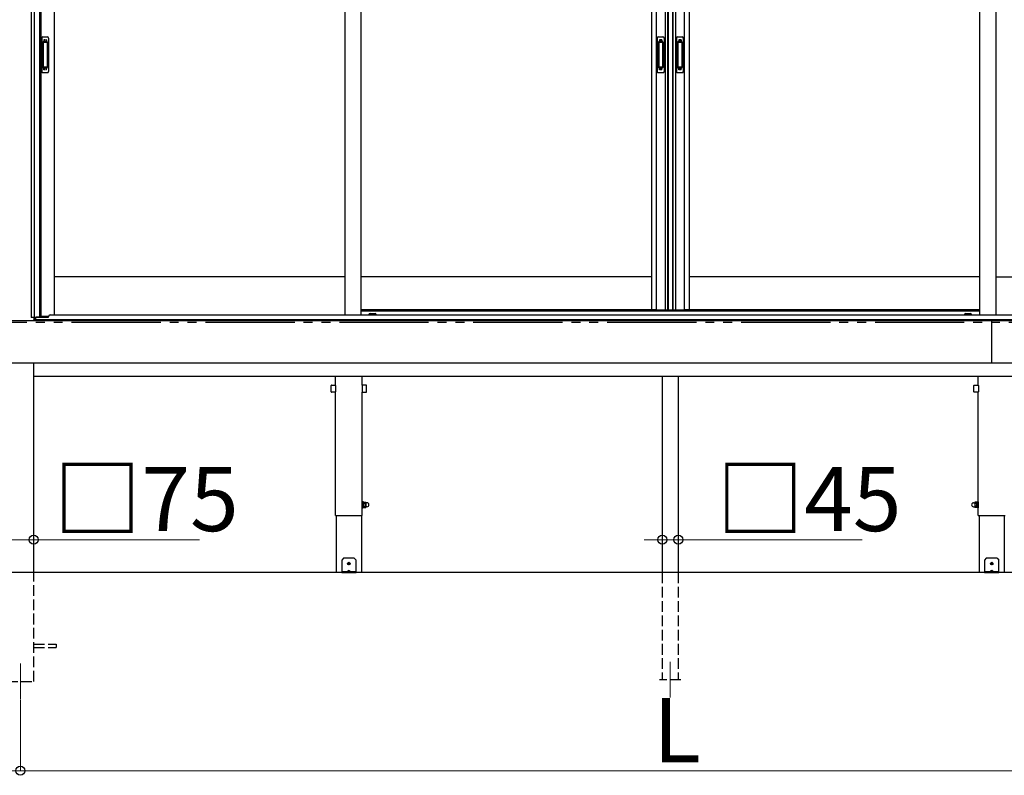
# Model space of a CAD drawing. Extents: x 0 to 15840, y 0 to 25654.
# Drawn here: x 2247 to 5005, y 18084 to 20200 of the extents above; entities that cross this region are included whole.
import ezdxf

# ---------------------------------------------------------------- set-up
doc = ezdxf.new("R2010")
doc.units = 0
doc.linetypes.add('YDIVIDE_1', pattern=[15, 10, -1, 1, -1, 1, -1])
doc.linetypes.add('YHIDDEN_1', pattern=[4, 3, -1])
for name, color, linetype, lineweight in [('YKK_12', 2, 'CONTINUOUS', 13), ('YKK_A1', 4, 'CONTINUOUS', 30), ('YKK_D', 6, 'CONTINUOUS', 13)]:
    doc.layers.add(name, color=color, linetype=linetype, lineweight=lineweight)
doc.styles.get("Standard").update_dxf_attribs({"font": 'txt', "bigfont": 'BIGFONT'})

msp = doc.modelspace()

# ---------------------------------------------------------------- linework, layer by layer
at = {"layer": 'YKK_12'}
for p, q in [((2249.3, 18396.5), (2249.3, 18296.5)), ((4069.3, 18401.5), (4069.3, 18301.5))]:
    msp.add_line(p, q, dxfattribs=at)
at = {"layer": 'YKK_A1'}
for p, q in [((2279.3, 21318.9), (2279.3, 19365.5)), ((2288.1, 21319.7), (2288.1, 19365.5)), ((2303.3, 21308.5), (2303.3, 19367)), ((2306.5, 21308.5), (2306.5, 19369.5)), ((2344.3, 21308.5), (2344.3, 19373)), ((3158.1, 21308.5), (3158.1, 19373)), ((3203.1, 21308.5), (3203.1, 19373)), ((4016.8, 21308.5), (4016.8, 19387.5)), ((4030, 21308.5), (4030, 19387.5)), ((4054.6, 21308.5), (4054.6, 19387.5)), ((4061.8, 21308.5), (4061.8, 19387.5)), ((4063.8, 21308.5), (4063.8, 19387.5)), ((4075.6, 21308.5), (4075.6, 19387.5)), ((4076.8, 21308.5), (4076.8, 19387.5)), ((4084, 21308.5), (4084, 19387.5)), ((4108.6, 21308.5), (4108.6, 19387.5)), ((4121.8, 21308.5), (4121.8, 19387.5)), ((4935.6, 21308.5), (4935.6, 19373)), ((4980.6, 21308.5), (4980.6, 19373)), ((3158.1, 19479.5), (2344.3, 19479.5)), ((4016.8, 19479.5), (3203.1, 19479.5)), ((4935.6, 19479.5), (4121.8, 19479.5)), ((4980.6, 19479.5), (5794.3, 19479.5)), ((4028.8, 19387.5), (3203.1, 19387.5)), ((4016.8, 19387.5), (4074.8, 19387.5)), ((4063.8, 19387.5), (4121.8, 19387.5)), ((4935.6, 19387.5), (4109.8, 19387.5)), ((2291.2, 19365.5), (2279.3, 19365.5)), ((2286.8, 19365.5), (2286.8, 19357.5)), ((5851.3, 19359.5), (2287.3, 19359.5)), ((2287.3, 19357.5), (2287.3, 19359.5)), ((2291.2, 19359.5), (2291.2, 19365.5)), ((2292.3, 19359.5), (2291.3, 19359.5)), ((2303.3, 19367), (2292.3, 19367)), ((2292.3, 19359.5), (2292.3, 19367)), ((2303.3, 19369.5), (2328, 19369.5)), ((3228.6, 19377), (3242.6, 19377)), ((4896.1, 19377), (4910.1, 19377))]:
    msp.add_line(p, q, dxfattribs=at)
at = {"layer": 'YKK_A1', "linetype": 'Continuous', "ltscale": 0.5}
for p, q in [((2309.3, 20148.5), (2309.3, 20054.5)), ((2312.3, 20151.5), (2325.3, 20151.5)), ((2313.1, 20137.5), (2313.1, 20065.5)), ((2313.2, 20137.9), (2313.4, 20136.1)), ((2313.4, 20135.1), (2313.4, 20067.9)), ((2323.5, 20138.5), (2314.1, 20138.5)), ((2323.1, 20136.1), (2314.4, 20136.1)), ((2324.1, 20136.1), (2324.4, 20137.9)), ((2324.1, 20135.1), (2324.1, 20067.9)), ((2324.5, 20137.5), (2324.5, 20065.5)), ((2328.3, 20148.5), (2328.3, 20054.5)), ((4032.8, 20148.5), (4032.8, 20054.5)), ((4035.8, 20151.5), (4048.8, 20151.5)), ((4036.6, 20137.5), (4036.6, 20065.5)), ((4036.7, 20137.9), (4036.9, 20136.1)), ((4036.9, 20135.1), (4036.9, 20067.9)), ((4047, 20138.5), (4037.6, 20138.5)), ((4046.6, 20136.1), (4037.9, 20136.1)), ((4047.6, 20136.1), (4047.9, 20137.9)), ((4047.6, 20135.1), (4047.6, 20067.9)), ((4048, 20137.5), (4048, 20065.5)), ((4051.8, 20148.5), (4051.8, 20054.5)), ((4086.8, 20148.5), (4086.8, 20054.5)), ((4089.8, 20151.5), (4102.8, 20151.5)), ((4090.6, 20137.5), (4090.6, 20065.5)), ((4090.7, 20137.9), (4090.9, 20136.1)), ((4090.9, 20135.1), (4090.9, 20067.9)), ((4101, 20138.5), (4091.6, 20138.5)), ((4100.6, 20136.1), (4091.9, 20136.1)), ((4101.6, 20136.1), (4101.9, 20137.9)), ((4101.6, 20135.1), (4101.6, 20067.9)), ((4102, 20137.5), (4102, 20065.5)), ((4105.8, 20148.5), (4105.8, 20054.5)), ((2312.3, 20051.5), (2325.3, 20051.5)), ((2313.2, 20065), (2313.4, 20066.9)), ((2323.5, 20064.5), (2314.1, 20064.5)), ((2323.1, 20066.9), (2314.4, 20066.9)), ((2324.4, 20065), (2324.1, 20066.9)), ((4035.8, 20051.5), (4048.8, 20051.5)), ((4036.7, 20065), (4036.9, 20066.9)), ((4047, 20064.5), (4037.6, 20064.5)), ((4046.6, 20066.9), (4037.9, 20066.9)), ((4047.9, 20065), (4047.6, 20066.9)), ((4089.8, 20051.5), (4102.8, 20051.5)), ((4090.7, 20065), (4090.9, 20066.9)), ((4101, 20064.5), (4091.6, 20064.5)), ((4100.6, 20066.9), (4091.9, 20066.9)), ((4101.9, 20065), (4101.6, 20066.9))]:
    msp.add_line(p, q, dxfattribs=at)
at = {"layer": 'YKK_A1', "linetype": 'YHIDDEN_1'}
for p, q in [((2322.3, 20143.5), (2315.3, 20143.5)), ((2315.3, 20143.4), (2315.3, 20139)), ((2322.3, 20141), (2315.3, 20141)), ((2322.3, 20140.6), (2315.3, 20140.6)), ((2322.3, 20143.4), (2322.3, 20139)), ((4045.8, 20143.5), (4038.8, 20143.5)), ((4038.8, 20143.4), (4038.8, 20139)), ((4045.8, 20141), (4038.8, 20141)), ((4045.8, 20140.6), (4038.8, 20140.6)), ((4045.8, 20143.4), (4045.8, 20139)), ((4099.8, 20143.5), (4092.8, 20143.5)), ((4092.8, 20143.4), (4092.8, 20139)), ((4099.8, 20141), (4092.8, 20141)), ((4099.8, 20140.6), (4092.8, 20140.6)), ((4099.8, 20143.4), (4099.8, 20139)), ((2315.3, 20059.5), (2315.3, 20064)), ((2322.3, 20062.4), (2315.3, 20062.4)), ((2322.3, 20061.9), (2315.3, 20061.9)), ((2322.3, 20059.5), (2315.3, 20059.5)), ((2322.3, 20059.5), (2322.3, 20064)), ((4038.8, 20059.5), (4038.8, 20064)), ((4045.8, 20062.4), (4038.8, 20062.4)), ((4045.8, 20061.9), (4038.8, 20061.9)), ((4045.8, 20059.5), (4038.8, 20059.5)), ((4045.8, 20059.5), (4045.8, 20064)), ((4092.8, 20059.5), (4092.8, 20064)), ((4099.8, 20062.4), (4092.8, 20062.4)), ((4099.8, 20061.9), (4092.8, 20061.9)), ((4099.8, 20059.5), (4092.8, 20059.5)), ((4099.8, 20059.5), (4099.8, 20064))]:
    msp.add_line(p, q, dxfattribs=at)
at = {"layer": 'YKK_A1', "ltscale": 0.5}
for p, q in [((3203.1, 19384.5), (4935.6, 19384.5)), ((2292.8, 19359.5), (2292.8, 19367)), ((2292.8, 19366.5), (2327.8, 19366.5)), ((2292.8, 19359.5), (5845.8, 19359.5)), ((2327.8, 19366.5), (2327.8, 19368)), ((2332.8, 19373), (3203.1, 19373)), ((3203.1, 19373), (5805.8, 19373)), ((3225.6, 19373.5), (3225.6, 19374)), ((3245.6, 19373.5), (3225.6, 19373.5)), ((3245.6, 19373.5), (3245.6, 19374)), ((4893.1, 19373.5), (4893.1, 19374)), ((4893.1, 19373.5), (4913.1, 19373.5)), ((4913.1, 19373.5), (4913.1, 19374))]:
    msp.add_line(p, q, dxfattribs=at)
at = {"layer": 'YKK_A1', "ltscale": 25}
for p, q in [((1401.8, 19357.5), (6736.8, 19357.5)), ((4969.3, 19237.5), (4969.3, 19357.5)), ((6736.8, 19237.5), (1401.8, 19237.5)), ((2286.8, 18651.5), (2286.8, 19237.5)), ((2286.8, 19201.5), (5851.8, 19201.5)), ((3131.8, 19176.3), (3131.8, 19201.5)), ((3206.8, 19176.3), (3206.8, 19201.5)), ((4046.8, 19201.5), (4046.8, 18651.5)), ((4091.8, 19201.5), (4091.8, 18651.5)), ((4931.8, 19176.3), (4931.8, 19201.5)), ((3119.6, 19157.3), (3119.6, 19175.7)), ((3120.6, 19176.7), (3131, 19176.7)), ((3132, 19175.7), (3132, 19157.3)), ((3206.6, 19175.7), (3206.6, 19157.3)), ((3218, 19176.7), (3207.6, 19176.7)), ((3219, 19157.3), (3219, 19175.7)), ((4919.6, 19157.3), (4919.6, 19175.7)), ((4920.6, 19176.7), (4931, 19176.7)), ((4932, 19175.7), (4932, 19157.3)), ((3131, 19156.3), (3120.6, 19156.3)), ((3131.8, 18811.5), (3131.8, 19156.7)), ((3206.8, 18811.5), (3206.8, 19156.7)), ((3207.6, 19156.3), (3218, 19156.3)), ((4931, 19156.3), (4920.6, 19156.3)), ((4931.8, 18811.5), (4931.8, 19156.7)), ((3208.4, 18850), (3206.8, 18850)), ((3206.8, 18850), (3206.8, 18833)), ((3206.8, 18833), (3208.4, 18833)), ((3208.4, 18833), (3208.4, 18850)), ((3210.4, 18849.2), (3208.4, 18849.2)), ((3208.4, 18833.8), (3210.4, 18833.8)), ((3210.4, 18833.8), (3210.4, 18849.2)), ((3211, 18849), (3210.4, 18848)), ((3210.4, 18848), (3210.4, 18835)), ((3211, 18834), (3210.4, 18835)), ((3211, 18849), (3216.3, 18849)), ((3211, 18845.2), (3216.3, 18845.2)), ((3211, 18837.7), (3216.3, 18837.7)), ((3211, 18834), (3216.3, 18834)), ((3216.3, 18849), (3216.9, 18848)), ((3216.3, 18834), (3216.9, 18835)), ((3216.9, 18848), (3216.9, 18835)), ((3219.9, 18847), (3217.4, 18847)), ((3219.9, 18836), (3217.4, 18836)), ((4918.7, 18847), (4921.2, 18847)), ((4918.7, 18836), (4921.2, 18836)), ((4922.3, 18849), (4921.7, 18848)), ((4921.7, 18848), (4921.7, 18835)), ((4922.3, 18834), (4921.7, 18835)), ((4927.6, 18849), (4922.3, 18849)), ((4927.6, 18845.2), (4922.3, 18845.2)), ((4927.6, 18837.7), (4922.3, 18837.7)), ((4927.6, 18834), (4922.3, 18834)), ((4927.6, 18849), (4928.2, 18848)), ((4927.6, 18834), (4928.2, 18835)), ((4928.2, 18833.8), (4928.2, 18849.2)), ((4928.2, 18849.2), (4930.2, 18849.2)), ((4928.2, 18848), (4928.2, 18835)), ((4930.2, 18833.8), (4928.2, 18833.8)), ((4930.2, 18833), (4930.2, 18850)), ((4930.2, 18850), (4931.8, 18850)), ((4931.8, 18833), (4930.2, 18833)), ((4931.8, 18850), (4931.8, 18833)), ((3131.8, 18811.5), (3206.8, 18811.5)), ((3134.1, 18811.5), (3134.1, 18651.5)), ((3204.6, 18811.5), (3204.6, 18651.5)), ((4931.8, 18811.5), (5006.8, 18811.5)), ((4934.1, 18811.5), (4934.1, 18651.5)), ((5004.6, 18811.5), (5004.6, 18651.5)), ((3154.3, 18691.5), (3149.3, 18686.5)), ((3149.3, 18686.5), (3149.3, 18651.5)), ((3184.3, 18691.5), (3154.3, 18691.5)), ((3168.1, 18676.9), (3167.3, 18676.9)), ((3167.3, 18676.9), (3167.3, 18676.1)), ((3167.3, 18676.1), (3168.1, 18676.1)), ((3169.7, 18678.5), (3168.9, 18678.5)), ((3168.9, 18678.5), (3168.9, 18677.7)), ((3168.9, 18675.2), (3168.9, 18674.4)), ((3168.9, 18674.4), (3169.7, 18674.4)), ((3169.7, 18677.7), (3169.7, 18678.5)), ((3169.7, 18674.4), (3169.7, 18675.2)), ((3171.4, 18676.9), (3170.5, 18676.9)), ((3170.5, 18676.1), (3171.4, 18676.1)), ((3171.4, 18676.1), (3171.4, 18676.9)), ((3184.3, 18691.5), (3189.3, 18686.5)), ((3189.3, 18651.5), (3189.3, 18686.5)), ((4954.3, 18691.5), (4949.3, 18686.5)), ((4949.3, 18686.5), (4949.3, 18651.5)), ((4984.3, 18691.5), (4954.3, 18691.5)), ((4968.1, 18676.9), (4967.3, 18676.9)), ((4967.3, 18676.9), (4967.3, 18676.1)), ((4967.3, 18676.1), (4968.1, 18676.1)), ((4969.7, 18678.5), (4968.9, 18678.5)), ((4968.9, 18678.5), (4968.9, 18677.7)), ((4968.9, 18675.2), (4968.9, 18674.4)), ((4968.9, 18674.4), (4969.7, 18674.4)), ((4969.7, 18677.7), (4969.7, 18678.5)), ((4969.7, 18674.4), (4969.7, 18675.2)), ((4971.4, 18676.9), (4970.5, 18676.9)), ((4970.5, 18676.1), (4971.4, 18676.1)), ((4971.4, 18676.1), (4971.4, 18676.9)), ((4984.3, 18691.5), (4989.3, 18686.5)), ((4989.3, 18651.5), (4989.3, 18686.5)), ((3204.6, 18651.5), (3134.1, 18651.5)), ((3189.3, 18654), (3149.3, 18654)), ((3149.3, 18651.5), (3189.3, 18651.5)), ((3165.3, 18654.9), (3165.3, 18654.5)), ((3165.3, 18654.5), (3173.3, 18654.5)), ((3165.8, 18654), (3172.8, 18654)), ((3167, 18656.4), (3168.2, 18654.1)), ((3168.2, 18654.1), (3168.4, 18654)), ((3170.4, 18654.1), (3170.2, 18654)), ((3171.6, 18656.4), (3170.4, 18654.1)), ((3173.3, 18654.9), (3173.3, 18654.5)), ((5004.6, 18651.5), (4934.1, 18651.5)), ((4989.3, 18654), (4949.3, 18654)), ((4949.3, 18651.5), (4989.3, 18651.5)), ((4965.3, 18654.9), (4965.3, 18654.5)), ((4965.3, 18654.5), (4973.3, 18654.5)), ((4965.8, 18654), (4972.8, 18654)), ((4967, 18656.4), (4968.2, 18654.1)), ((4968.2, 18654.1), (4968.4, 18654)), ((4970.4, 18654.1), (4970.2, 18654)), ((4971.6, 18656.4), (4970.4, 18654.1)), ((4973.3, 18654.9), (4973.3, 18654.5))]:
    msp.add_line(p, q, dxfattribs=at)
at = {"layer": 'YKK_A1', "linetype": 'YDIVIDE_1', "ltscale": 25}
msp.add_line((13892.6, 19351.5), (648.5, 19351.5), dxfattribs=at)
at = {"layer": 'YKK_A1', "linetype": 'Continuous', "ltscale": 25}
msp.add_line((15232.8, 18651.5), (648.5, 18651.5), dxfattribs=at)
at = {"layer": 'YKK_A1', "linetype": 'YHIDDEN_1', "ltscale": 10}
for p, q in [((2286.8, 18346.5), (2286.8, 18651.5)), ((4046.8, 18651.5), (4046.8, 18351.5)), ((4091.8, 18651.5), (4091.8, 18351.5)), ((2286.8, 18451), (2349.3, 18451)), ((2349.3, 18451), (2349.3, 18442)), ((2286.8, 18442), (2349.3, 18442)), ((2211.8, 18346.5), (2286.8, 18346.5)), ((4099.3, 18351.5), (4039.3, 18351.5))]:
    msp.add_line(p, q, dxfattribs=at)
at = {"layer": 'YKK_A1', "ltscale": 25}
for centre in [(3169.3, 18676.5), (4969.3, 18676.5)]:
    msp.add_circle(centre, 3.75, dxfattribs=at)
at = {"layer": 'YKK_A1', "linetype": 'Continuous', "ltscale": 0.5}
for centre, radius, start, end in [((2312.3, 20148.5), 3, 90, 180), ((2314.1, 20137.5), 1, 90, 180), ((2314.4, 20135.1), 1, 90, 180), ((2323.1, 20135.1), 1, 0, 90), ((2323.5, 20137.5), 1, 0, 90), ((2325.3, 20148.5), 3, 0, 90), ((4035.8, 20148.5), 3, 90, 180), ((4037.6, 20137.5), 1, 90, 180), ((4037.9, 20135.1), 1, 90, 180), ((4046.6, 20135.1), 1, 0, 90), ((4047, 20137.5), 1, 0, 90), ((4048.8, 20148.5), 3, 0, 90), ((4089.8, 20148.5), 3, 90, 180), ((4091.6, 20137.5), 1, 90, 180), ((4091.9, 20135.1), 1, 90, 180), ((4100.6, 20135.1), 1, 0, 90), ((4101, 20137.5), 1, 0, 90), ((4102.8, 20148.5), 3, 0, 90), ((2312.3, 20054.5), 3, 180, 270), ((2314.1, 20065.5), 1, 180, 270), ((2314.4, 20067.9), 1, 180, 270), ((2323.1, 20067.9), 1, 270, 0), ((2323.5, 20065.5), 1, 270, 0), ((2325.3, 20054.5), 3, 270, 0), ((4035.8, 20054.5), 3, 180, 270), ((4037.6, 20065.5), 1, 180, 270), ((4037.9, 20067.9), 1, 180, 270), ((4046.6, 20067.9), 1, 270, 0), ((4047, 20065.5), 1, 270, 0), ((4048.8, 20054.5), 3, 270, 0), ((4089.8, 20054.5), 3, 180, 270), ((4091.6, 20065.5), 1, 180, 270), ((4091.9, 20067.9), 1, 180, 270), ((4100.6, 20067.9), 1, 270, 0), ((4101, 20065.5), 1, 270, 0), ((4102.8, 20054.5), 3, 270, 0)]:
    msp.add_arc(centre, radius, start, end, dxfattribs=at)
at = {"layer": 'YKK_A1', "ltscale": 0.5}
for centre, radius, start, end in [((2332.8, 19368), 5, 90, 180), ((3228.6, 19374), 3, 90, 180), ((3242.6, 19374), 3, 0, 90), ((4896.1, 19374), 3, 90, 180), ((4910.1, 19374), 3, 360, 90)]:
    msp.add_arc(centre, radius, start, end, dxfattribs=at)
at = {"layer": 'YKK_A1', "ltscale": 25}
for centre, radius, start, end in [((3120.6, 19175.7), 1, 90, 180), ((3131, 19175.7), 1, 0, 90), ((3207.6, 19175.7), 1, 90, 180), ((3218, 19175.7), 1, 0, 90), ((4920.6, 19175.7), 1, 90, 180), ((4931, 19175.7), 1, 0, 90), ((3120.6, 19157.3), 1, 180, 270), ((3131, 19157.3), 1, 270, 0), ((3207.6, 19157.3), 1, 180, 270), ((3218, 19157.3), 1, 270, 0), ((4920.6, 19157.3), 1, 180, 270), ((4931, 19157.3), 1, 270, 0), ((3213.7, 18847.1), 3.32, 145.6158, 214.3842), ((3222.8, 18841.5), 12.4, 162.412, 197.588), ((3213.7, 18835.8), 3.32, 145.6158, 214.3842), ((3213.6, 18847.1), 3.32, 325.6158, 34.3842), ((3204.5, 18841.5), 12.4, 342.412, 17.588), ((3213.6, 18835.8), 3.32, 325.6158, 34.3842), ((3217.4, 18847.5), 0.5, 180, 270), ((3217.4, 18835.5), 0.5, 90, 180), ((3219.9, 18841.5), 5.5, 270, 90), ((4918.7, 18841.5), 5.5, 90, 270), ((4921.2, 18847.5), 0.5, 270, 0), ((4921.2, 18835.5), 0.5, 0, 90), ((4925, 18847.1), 3.32, 145.6158, 214.3842), ((4934.1, 18841.5), 12.4, 162.412, 197.588), ((4925, 18835.8), 3.32, 145.6158, 214.3842), ((4924.9, 18847.1), 3.32, 325.6158, 34.3842), ((4915.8, 18841.5), 12.4, 342.412, 17.588), ((4924.9, 18835.8), 3.32, 325.6158, 34.3842), ((3168.1, 18677.7), 0.82, 270, 0), ((3168.1, 18675.2), 0.82, 0, 90), ((3170.5, 18677.7), 0.82, 180, 270), ((3170.5, 18675.2), 0.82, 90, 180), ((4968.1, 18677.7), 0.82, 270, 0), ((4968.1, 18675.2), 0.82, 0, 90), ((4970.5, 18677.7), 0.82, 180, 270), ((4970.5, 18675.2), 0.82, 90, 180), ((3166.3, 18654.9), 1, 126.0319, 180), ((3165.8, 18654.5), 0.5, 180, 270), ((3169.3, 18650.8), 6.1, 53.9681, 126.0319), ((3172.8, 18654.5), 0.5, 270, 0), ((3172.3, 18654.9), 1, 0, 53.9681), ((4966.3, 18654.9), 1, 126.0319, 180), ((4965.8, 18654.5), 0.5, 180, 270), ((4969.3, 18650.8), 6.1, 53.9681, 126.0319), ((4972.8, 18654.5), 0.5, 270, 0), ((4972.3, 18654.9), 1, 0, 53.9681)]:
    msp.add_arc(centre, radius, start, end, dxfattribs=at)
at = {"layer": 'YKK_D'}
for p, q in [((2286.8, 18800.5), (2286.8, 18742.6)), ((4046.8, 18800.5), (4046.8, 18742.6)), ((4091.8, 18800.5), (4091.8, 18742.6)), ((2211.8, 18743.6), (2286.8, 18743.6)), ((2286.8, 18743.6), (2750.6, 18743.6)), ((4046.8, 18743.6), (3995.8, 18743.6)), ((4046.8, 18743.6), (4091.8, 18743.6)), ((4091.8, 18743.6), (4606.6, 18743.6)), ((2249.3, 18295.5), (2249.3, 18095.5)), ((2249.3, 18295.5), (2249.3, 18095.5)), ((2249.3, 18096.5), (2211.8, 18096.5)), ((2249.3, 18096.5), (5889.3, 18096.5)), ((2249.3, 18096.5), (2300.3, 18096.5))]:
    msp.add_line(p, q, dxfattribs=at)
at = {"layer": 'YKK_D', "linetype": 'ByBlock', "lineweight": -2}
for centre in [(2286.8, 18743.6), (4046.8, 18743.6), (4091.8, 18743.6), (2249.3, 18096.5), (2249.3, 18096.5)]:
    msp.add_circle(centre, 12.8, dxfattribs=at)

# ---------------------------------------------------------------- texts
at = {"layer": 'YKK_D'}
for s, p in [('□75', (2342.6, 18767.6)), ('□45', (4198.6, 18767.6)), ('L', (4021.3, 18120.5))]:
    msp.add_text(s, height=180, dxfattribs=at).set_placement(p)

doc.saveas('drawing.dxf')
